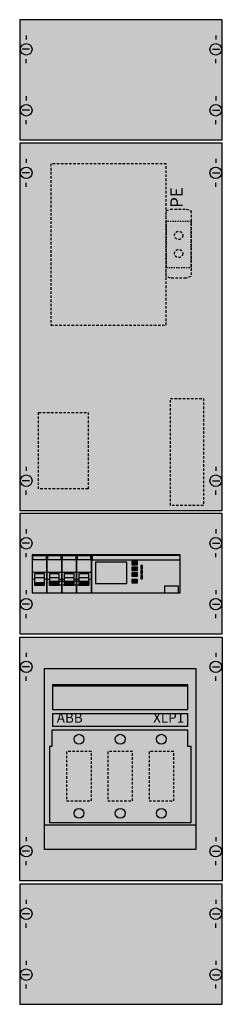
# Model space of a CAD drawing. Extents: x 0 to 25, y 0 to 120.
import ezdxf
from ezdxf.enums import TextEntityAlignment as Align

# ---------------------------------------------------------------- set-up
doc = ezdxf.new("R2010")
doc.units = 0
for name, pattern in [('L000000000000000000', [0]), ('L00F10002001E000000', [0.3, 0.15, -0.15]), ('L014100020032000000', [0.5, 0.3, -0.2])]:
    doc.linetypes.add(name, pattern=pattern)
doc.layers.get('0').update_dxf_attribs({"linetype": 'CONTINUOUS'})
doc.layers.add('1', color=7, linetype='CONTINUOUS')
doc.layers.add('2', color=7, linetype='CONTINUOUS')

# ---------------------------------------------------------------- blocks, each defined once
blk = doc.blocks.new('kbn4s0250')
at = {"layer": '1', "color": 7, "linetype": 'CONTINUOUS'}
for p, q in [((1, 117.9), (1, 117.4)), ((1, 117.9), (1, 117.4)), ((24, 117.9), (24, 117.4)), ((24, 117.9), (24, 117.4)), ((1.4, 116.2), (0.5, 116.2)), ((1.4, 116.2), (0.5, 116.2)), ((23.6, 116.2), (24.5, 116.2)), ((23.6, 116.2), (24.5, 116.2)), ((1, 114.5), (1, 115)), ((1, 114.5), (1, 115)), ((24, 114.5), (24, 115)), ((24, 114.5), (24, 115)), ((1, 110.5), (1, 110)), ((24, 110.5), (24, 110)), ((1.4, 108.8), (0.5, 108.8)), ((23.6, 108.8), (24.5, 108.8)), ((1, 107.1), (1, 107.6)), ((24, 107.1), (24, 107.6)), ((1, 102.9), (1, 102.4)), ((24, 102.9), (24, 102.4)), ((1.4, 101.2), (0.5, 101.2)), ((23.6, 101.2), (24.5, 101.2)), ((1, 99.5), (1, 100)), ((24, 99.5), (24, 100)), ((1, 65.5), (1, 65)), ((1, 65.5), (1, 65)), ((24, 65.5), (24, 65)), ((24, 65.5), (24, 65)), ((1.4, 63.8), (0.5, 63.8)), ((1.4, 63.8), (0.5, 63.8)), ((23.6, 63.8), (24.5, 63.8)), ((23.6, 63.8), (24.5, 63.8)), ((1, 62.1), (1, 62.6)), ((1, 62.1), (1, 62.6)), ((24, 62.1), (24, 62.6)), ((24, 62.1), (24, 62.6)), ((1, 57.9), (1, 57.4)), ((1, 57.9), (1, 57.4)), ((24, 57.9), (24, 57.4)), ((24, 57.9), (24, 57.4)), ((1.4, 56.2), (0.5, 56.2)), ((1.4, 56.2), (0.5, 56.2)), ((23.6, 56.2), (24.5, 56.2)), ((23.6, 56.2), (24.5, 56.2)), ((1, 54.5), (1, 55)), ((1, 54.5), (1, 55)), ((24, 54.5), (24, 55)), ((24, 54.5), (24, 55)), ((1, 50.5), (1, 50)), ((24, 50.5), (24, 50)), ((1.4, 48.8), (0.5, 48.8)), ((23.6, 48.8), (24.5, 48.8)), ((1, 47.1), (1, 47.6)), ((24, 47.1), (24, 47.6)), ((1, 42.9), (1, 42.4)), ((24, 42.9), (24, 42.4)), ((1.4, 41.2), (0.5, 41.2)), ((23.6, 41.2), (24.5, 41.2)), ((1, 39.5), (1, 40)), ((24, 39.5), (24, 40)), ((1, 20.5), (1, 20)), ((24, 20.5), (24, 20)), ((1.4, 18.8), (0.5, 18.8)), ((23.6, 18.8), (24.5, 18.8)), ((1, 17.1), (1, 17.6)), ((24, 17.1), (24, 17.6)), ((1, 12.9), (1, 12.4)), ((1, 12.9), (1, 12.4)), ((24, 12.9), (24, 12.4)), ((24, 12.9), (24, 12.4)), ((1.4, 11.2), (0.5, 11.2)), ((1.4, 11.2), (0.5, 11.2)), ((23.6, 11.2), (24.5, 11.2)), ((23.6, 11.2), (24.5, 11.2)), ((1, 9.5), (1, 10)), ((1, 9.5), (1, 10)), ((24, 9.5), (24, 10)), ((24, 9.5), (24, 10)), ((1, 5.5), (1, 5)), ((24, 5.5), (24, 5)), ((1.4, 3.8), (0.5, 3.8)), ((23.6, 3.8), (24.5, 3.8)), ((1, 2.1), (1, 2.6)), ((24, 2.1), (24, 2.6))]:
    blk.add_line(p, q, dxfattribs=at)
for points in [[(24.8, 105.2), (24.8, 119.8), (0.2, 119.8), (0.2, 105.2)], [(24.8, 60.2), (24.8, 104.8), (0.2, 104.8), (0.2, 60.2)], [(24.8, 45.2), (24.8, 59.8), (0.2, 59.8), (0.2, 45.2)], [(24.8, 44.8), (24.8, 15.2), (0.2, 15.2), (0.2, 44.8)], [(3.2, 19), (3.2, 41), (21.6, 41), (21.6, 19)], [(24.8, 0.2), (24.8, 14.8), (0.2, 14.8), (0.2, 0.2)]]:
    blk.add_lwpolyline(points, close=True, dxfattribs=at)
for centre in [(1, 116.2), (1, 116.2), (24, 116.2), (24, 116.2), (1, 108.8), (24, 108.8), (1, 101.2), (24, 101.2), (1, 63.8), (1, 63.8), (24, 63.8), (24, 63.8), (1, 56.2), (1, 56.2), (24, 56.2), (24, 56.2), (1, 48.8), (24, 48.8), (1, 41.2), (24, 41.2), (1, 18.8), (24, 18.8), (1, 11.2), (1, 11.2), (24, 11.2), (24, 11.2), (1, 3.8), (24, 3.8)]:
    blk.add_circle(centre, 0.7, dxfattribs=at)
at = {"layer": '1', "color": 255, "linetype": 'CONTINUOUS'}
for points in [[(24.8, 105.2), (24.8, 119.8), (0.2, 105.2), (0.2, 119.8)], [(24.8, 60.2), (24.8, 104.8), (0.2, 60.2), (0.2, 104.8)], [(24.8, 45.2), (24.8, 59.8), (0.2, 45.2), (0.2, 59.8)], [(24.8, 44.8), (24.8, 15.2), (0.2, 44.8), (0.2, 15.2)], [(3.2, 19), (3.2, 41), (21.6, 19), (21.6, 41)], [(24.8, 0.2), (24.8, 14.8), (0.2, 0.2), (0.2, 14.8)]]:
    blk.add_solid(points, dxfattribs=at)
at = {"layer": '2', "color": 7, "linetype": 'L000000000000000000'}
for p, q in [((1.7, 52.7), (3.5, 52.7)), ((3.5, 52.7), (5.3, 52.7)), ((5.3, 52.7), (7.1, 52.7)), ((5.3, 52.7), (7.1, 52.7)), ((7.1, 52.7), (8.9, 52.7)), ((2, 51.8), (1.7, 51.8)), ((3.2, 52), (2, 52)), ((3.5, 51.8), (3.2, 51.8)), ((3.8, 51.8), (3.5, 51.8)), ((5, 52), (3.8, 52)), ((5.3, 51.8), (5, 51.8)), ((5.6, 51.8), (5.3, 51.8)), ((6.8, 52), (5.6, 52)), ((7.1, 51.8), (6.8, 51.8)), ((7.1, 51.8), (6.8, 51.8)), ((7.4, 51.8), (7.1, 51.8)), ((8.6, 52), (7.4, 52)), ((8.9, 51.8), (8.6, 51.8))]:
    blk.add_line(p, q, dxfattribs=at)
at = {"layer": '2', "color": 7, "linetype": 'L014100020032000000'}
for points in [[(18, 82.7), (18, 102.3), (4, 102.3), (4, 82.7)], [(18, 96.6), (18.5, 96.8), (20.4, 96.8), (21, 96.6), (21, 88.6), (20.4, 88.4), (18.5, 88.4), (18, 88.6)], [(22.5, 73.8), (22.5, 60.8), (18.5, 60.8), (18.5, 73.8)], [(8.5, 72.1), (8.5, 62.8), (2.5, 62.8), (2.5, 72.1)], [(8.9, 24.9), (8.9, 30.9), (5.9, 30.9), (5.9, 24.9)], [(13.9, 24.9), (13.9, 30.9), (10.9, 30.9), (10.9, 24.9)], [(18.9, 24.9), (18.9, 30.9), (15.9, 30.9), (15.9, 24.9)]]:
    blk.add_lwpolyline(points, close=True, dxfattribs=at)
at = {"layer": '2', "color": 7, "linetype": 'L00F10002001E000000'}
blk.add_lwpolyline([(21, 89.7), (21, 95.3), (18, 95.3), (18, 89.7)], close=True, dxfattribs=at)
at = {"layer": '2', "color": 7, "linetype": 'CONTINUOUS'}
for points in [[(3.5, 50.2), (3.5, 54.8), (1.7, 54.8), (1.7, 50.2)], [(1.8, 54.2), (1.8, 54.7), (3.4, 54.7), (3.4, 54.2)], [(5.3, 50.2), (5.3, 54.8), (3.5, 54.8), (3.5, 50.2)], [(3.6, 54.2), (3.6, 54.7), (5.2, 54.7), (5.2, 54.2)], [(7.1, 50.2), (7.1, 54.8), (5.3, 54.8), (5.3, 50.2)], [(5.4, 54.2), (5.4, 54.7), (7, 54.7), (7, 54.2)], [(8.9, 50.2), (8.9, 54.8), (7.1, 54.8), (7.1, 50.2)], [(7.2, 54.2), (7.2, 54.7), (8.8, 54.7), (8.8, 54.2)], [(19.7, 50.2), (19.7, 54.8), (8.9, 54.8), (8.9, 50.2)], [(19.7, 54.2), (19.7, 54.7), (9, 54.7), (9, 54.2)], [(13.2, 51.3), (13.2, 53.9), (9.4, 53.9), (9.4, 51.3)], [(14.5, 53.6), (14.5, 54), (13.8, 54), (13.8, 53.6)], [(14.5, 52.9), (14.5, 53.3), (13.8, 53.3), (13.8, 52.9)], [(15.1, 53.1), (15.1, 53.5), (14.9, 53.5), (14.9, 53.1)], [(15.1, 52.5), (15.1, 52.9), (14.9, 52.9), (14.9, 52.5)], [(8.6, 51.6), (8.6, 51.1), (3.8, 51.1), (3.8, 51.6)], [(14.5, 52.2), (14.5, 52.6), (13.8, 52.6), (13.8, 52.2)], [(14.5, 51.4), (14.5, 51.8), (13.8, 51.8), (13.8, 51.4)], [(15.1, 51.9), (15.1, 52.3), (14.9, 52.3), (14.9, 51.9)], [(19.5, 50.2), (19.5, 51), (17.8, 51), (17.8, 50.2)], [(3.2, 19), (3.2, 41), (21.6, 41), (21.6, 19)], [(20.6, 36), (20.6, 39), (4.2, 39), (4.2, 36)], [(20.6, 34), (20.6, 35.5), (4.2, 35.5), (4.2, 34)], [(20.6, 33.5), (4.1, 33.5), (4.1, 31.5), (3.8, 31.5), (3.8, 22.3), (21, 22.3), (21, 31.5), (20.6, 31.5)]]:
    blk.add_lwpolyline(points, close=True, dxfattribs=at)
at = {"layer": '2', "color": 7, "linetype": 'L000000000000000000'}
for points in [[(3.2, 51.1), (3.2, 52.5), (2, 52.5), (2, 51.1)], [(5, 51.1), (5, 52.5), (3.8, 52.5), (3.8, 51.1)], [(6.8, 51.1), (6.8, 52.5), (5.6, 52.5), (5.6, 51.1)], [(8.6, 51.1), (8.6, 52.5), (7.4, 52.5), (7.4, 51.1)], [(3.2, 51.1), (3.2, 51.4), (2, 51.4), (2, 51.1)], [(5, 51.1), (5, 51.4), (3.8, 51.4), (3.8, 51.1)], [(6.8, 51.1), (6.8, 51.4), (5.6, 51.4), (5.6, 51.1)], [(8.6, 51.1), (8.6, 51.4), (7.4, 51.4), (7.4, 51.1)]]:
    blk.add_lwpolyline(points, close=True, dxfattribs=at)
at = {"layer": '2', "color": 7, "linetype": 'CONTINUOUS'}
for points in [[(4.2, 38.9), (20.6, 38.9)], [(3.2, 22), (21.6, 22)]]:
    blk.add_lwpolyline(points, dxfattribs=at)
at = {"layer": '2', "color": 7, "linetype": 'L014100020032000000'}
for centre in [(19.5, 93.6), (19.5, 91.4)]:
    blk.add_circle(centre, 0.5, dxfattribs=at)
at = {"layer": '2', "color": 7, "linetype": 'CONTINUOUS'}
for centre in [(7.4, 32.4), (12.4, 32.4), (17.4, 32.4), (7.4, 23.4), (12.4, 23.4), (17.4, 23.4)]:
    blk.add_circle(centre, 0.6, dxfattribs=at)
at = {"layer": '2', "color": 255, "linetype": 'L00F10002001E000000'}
blk.add_solid([(21, 89.7), (21, 95.3), (18, 89.7), (18, 95.3)], dxfattribs=at)
at = {"layer": '2', "color": 255, "linetype": 'CONTINUOUS'}
for points in [[(3.5, 50.2), (3.5, 54.8), (1.7, 50.2), (1.7, 54.8)], [(5.3, 50.2), (5.3, 54.8), (3.5, 50.2), (3.5, 54.8)], [(7.1, 50.2), (7.1, 54.8), (5.3, 50.2), (5.3, 54.8)], [(8.9, 50.2), (8.9, 54.8), (7.1, 50.2), (7.1, 54.8)], [(19.7, 50.2), (19.7, 54.8), (8.9, 50.2), (8.9, 54.8)]]:
    blk.add_solid(points, dxfattribs=at)
at = {"layer": '2', "color": 1, "linetype": 'CONTINUOUS'}
for points in [[(1.8, 54.2), (1.8, 54.7), (3.4, 54.2), (3.4, 54.7)], [(3.6, 54.2), (3.6, 54.7), (5.2, 54.2), (5.2, 54.7)], [(5.4, 54.2), (5.4, 54.7), (7, 54.2), (7, 54.7)], [(7.2, 54.2), (7.2, 54.7), (8.8, 54.2), (8.8, 54.7)], [(19.7, 54.2), (19.7, 54.7), (9, 54.2), (9, 54.7)], [(20.6, 34), (20.6, 35.5), (4.2, 34), (4.2, 35.5)]]:
    blk.add_solid(points, dxfattribs=at)
at = {"layer": '2', "color": 5, "linetype": 'CONTINUOUS'}
for points in [[(14.5, 53.6), (14.5, 54), (13.8, 53.6), (13.8, 54)], [(14.5, 52.9), (14.5, 53.3), (13.8, 52.9), (13.8, 53.3)], [(14.5, 52.2), (14.5, 52.6), (13.8, 52.2), (13.8, 52.6)], [(14.5, 51.4), (14.5, 51.8), (13.8, 51.4), (13.8, 51.8)]]:
    blk.add_solid(points, dxfattribs=at)
at = {"layer": '2', "color": 7, "linetype": 'CONTINUOUS'}
blk.add_solid([(8.6, 51.6), (8.6, 51.1), (3.8, 51.6), (3.8, 51.1)], dxfattribs=at)
at = {"layer": '2', "color": 7, "linetype": 'L000000000000000000'}
for points in [[(3.2, 51.1), (3.2, 51.4), (2, 51.1), (2, 51.4)], [(5, 51.1), (5, 51.4), (3.8, 51.1), (3.8, 51.4)], [(6.8, 51.1), (6.8, 51.4), (5.6, 51.1), (5.6, 51.4)], [(8.6, 51.1), (8.6, 51.4), (7.4, 51.1), (7.4, 51.4)]]:
    blk.add_solid(points, dxfattribs=at)
at = {"layer": '2', "color": 9, "linetype": 'CONTINUOUS'}
blk.add_solid([(3.2, 19), (3.2, 41), (21.6, 19), (21.6, 41)], dxfattribs=at)
at = {"layer": '2', "color": 7, "linetype": 'CONTINUOUS'}
blk.add_text('PE', height=1.5, rotation=90, dxfattribs=at).set_placement((20, 98.2), align=Align.CENTER)
for s, p in [('ABB', (4.7, 34.4)), ('XLP1', (16.4, 34.4))]:
    blk.add_text(s, height=1.2, dxfattribs=at).set_placement(p)

msp = doc.modelspace()

# ---------------------------------------------------------------- block references
msp.add_blockref('kbn4s0250', (0, 0))

doc.saveas('drawing.dxf')
